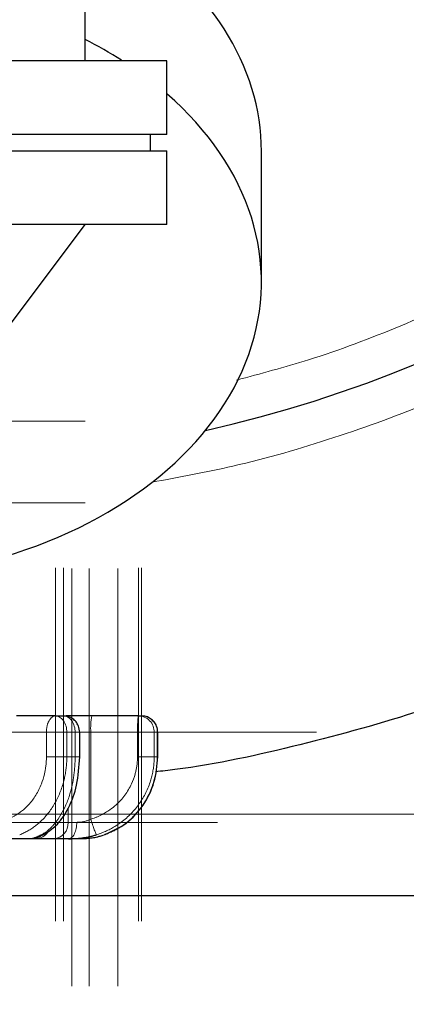
# Model space of a CAD drawing. Units: millimetres. Extents: x 0 to 420, y 0 to 297.
# Drawn here: x 96 to 101, y 74 to 86 of the extents above; entities that cross this region are included whole.
import ezdxf

# ---------------------------------------------------------------- set-up
doc = ezdxf.new("R2010")
doc.units = ezdxf.units.MM
doc.linetypes.add('CENTERX2', pattern=[20.32, 12.7, -2.54, 2.54, -2.54])
doc.styles.add('SLDTEXTSTYLE0', font='TXT', dxfattribs={"width": 0.605})
doc.dimstyles.new('SLDDIMSTYLE1', dxfattribs={"dimtxt": 3.5, "dimasz": 3.5, "dimexe": 0, "dimexo": 0.0625, "dimgap": 0.875, "dimtad": 1, "dimlfac": 10, "dimrnd": 1e-09, "dimzin": 12, "dimdsep": 46, "dimtxsty": 'SLDTEXTSTYLE0', "dimsah": 1, "dimcen": 0.09, "dimadec": 0, "dimazin": 3, "dimtfac": 1, "dimtdec": 3, "dimtofl": 0, "dimtmove": 0, "dimatfit": 3, "dimfxl": 0, "dimfrac": 2, "dimtolj": 1, "dimtzin": 12, "dimarcsym": 0})

# ---------------------------------------------------------------- blocks, each defined once
blk = doc.blocks.new('_D_7')
at = {"color": 7, "linetype": 'Continuous', "lineweight": 0}
for p, q in [((68.771, 105.627), (68.771, 44.305)), ((145.271, 89.53), (145.271, 44.305)), ((145.271, 45.305), (68.771, 45.305))]:
    blk.add_line(p, q, dxfattribs=at)
at = {"color": 7, "linetype": 'Continuous', "lineweight": 18}
for points in [[(68.771, 45.305), (72.271, 44.767), (72.271, 45.844)], [(145.271, 45.305), (141.771, 45.844), (141.771, 44.767)]]:
    blk.add_solid(points, dxfattribs=at)
at = {"color": 7, "linetype": 'Continuous', "lineweight": 18, "insert": (103.011, 49.817), "char_height": 3.5, "attachment_point": 1, "style": 'SLDTEXTSTYLE0'}
blk.add_mtext('765', dxfattribs=at)
blk = doc.blocks.new('_D_8')
at = {"color": 7, "linetype": 'Continuous', "lineweight": 0}
for p, q in [((72.271, 76.627), (72.271, 54.305)), ((138.271, 76.627), (138.271, 54.305)), ((72.271, 55.305), (138.271, 55.305))]:
    blk.add_line(p, q, dxfattribs=at)
at = {"color": 7, "linetype": 'Continuous', "lineweight": 18}
for points in [[(72.271, 55.305), (75.771, 54.767), (75.771, 55.844)], [(138.271, 55.305), (134.771, 55.844), (134.771, 54.767)]]:
    blk.add_solid(points, dxfattribs=at)
at = {"color": 7, "linetype": 'Continuous', "lineweight": 18, "insert": (101.261, 59.817), "char_height": 3.5, "attachment_point": 1, "style": 'SLDTEXTSTYLE0'}
blk.add_mtext('660', dxfattribs=at)

msp = doc.modelspace()

# ---------------------------------------------------------------- linework, layer by layer
at = {"color": 7, "linetype": 'Continuous', "lineweight": 25}
for p, q in [((97.1713, 85.9263), (97.1713, 90.9271)), ((98.1713, 85.0263), (98.1713, 85.9268)), ((98.1713, 85.0263), (90.1713, 85.0263)), ((97.9713, 84.8263), (97.9713, 85.0263)), ((98.1713, 83.9263), (98.1713, 84.8268)), ((99.3241, 83.2256), (99.3241, 84.8191)), ((98.1713, 83.9263), (90.1713, 83.9263)), ((95.6713, 81.9263), (97.1713, 83.9263)), ((96.8095, 77.9263), (96.3326, 77.9263)), ((97.8235, 77.9263), (97.253, 77.9263)), ((97.1061, 77.4257), (97.1061, 77.7263)), ((98.0589, 77.4257), (98.0589, 77.7263)), ((98.0589, 77.4257), (98.0589, 77.4257)), ((96.5816, 76.4402), (96.5085, 76.4262)), ((96.5782, 76.4387), (96.5203, 76.4266)), ((96.79, 76.4262), (96.5754, 76.4262)), ((97.1665, 76.433), (97.1358, 76.4262)), ((104.8841, 75.7268), (82.6854, 75.7268))]:
    msp.add_line(p, q, dxfattribs=at)
at = {"color": 7, "linetype": 'CENTERX2', "lineweight": 18}
for p, q in [((97.1713, 81.5268), (91.1713, 81.5268)), ((97.1713, 80.5268), (91.1713, 80.5268)), ((96.8096, 79.7345), (96.8096, 75.4181)), ((96.9061, 79.7345), (96.9061, 75.4181)), ((97.8235, 79.7332), (97.8235, 75.4193)), ((97.8589, 79.7338), (97.8589, 75.4187)), ((97.0084, 74.6262), (97.0084, 79.7263)), ((97.223, 74.6262), (97.223, 79.7263)), ((97.5713, 74.6262), (97.5713, 79.7263)), ((99.9964, 77.7263), (88.3461, 77.7263)), ((133.8627, 76.7268), (64.0655, 76.7268)), ((98.79, 76.6262), (89.5525, 76.6262))]:
    msp.add_line(p, q, dxfattribs=at)
at = {"color": 8, "linetype": 'Continuous', "lineweight": 18}
for p, q in [((96.6994, 77.7263), (96.2224, 77.7263)), ((96.9484, 77.7263), (96.6994, 77.7263)), ((96.6994, 77.7263), (96.6994, 77.4262)), ((96.9484, 77.7263), (96.9484, 77.4262)), ((97.05, 77.7263), (96.9484, 77.7263)), ((97.05, 77.4262), (97.05, 77.7263)), ((97.1061, 77.7263), (97.05, 77.7263)), ((97.241, 77.7263), (97.1061, 77.7263)), ((97.241, 77.7263), (97.241, 76.6645)), ((97.8115, 77.7263), (97.241, 77.7263)), ((98.0157, 77.7263), (97.8115, 77.7263)), ((97.8115, 77.7263), (97.8115, 77.4262)), ((98.0157, 77.7263), (98.0157, 77.4262)), ((98.0529, 77.7263), (98.0157, 77.7263)), ((98.0529, 77.4262), (98.0529, 77.7263)), ((98.0589, 77.7263), (98.0529, 77.7263)), ((96.9484, 77.4262), (97.05, 77.4262)), ((98.0157, 77.4262), (98.0529, 77.4262)), ((98.0565, 77.4262), (98.0529, 77.4262)), ((96.9632, 76.795), (96.9632, 76.6262)), ((104.8841, 76.7268), (97.7763, 76.7268)), ((96.9632, 76.6262), (96.8477, 76.6262)), ((96.9632, 76.6262), (97.0704, 76.6262)), ((96.6897, 76.4911), (96.6368, 76.4741)), ((97.4222, 76.484), (97.4075, 76.4741))]:
    msp.add_line(p, q, dxfattribs=at)
at = {"color": 7, "linetype": 'Continuous', "lineweight": 25}
msp.add_arc((95.1713, 96.8268), 15.8, 282.68541, 0, dxfattribs=at)
at = {"color": 8, "linetype": 'Continuous', "lineweight": 18}
for centre, radius, start, end in [((98.0845, 77.7761), 0.845, 169.76219, 183.37997), ((96.7756, 76.6137), 0.1881, 274.40479, 3.81047), ((96.5707, 76.5944), 0.1683, 271.60467, 328.87483)]:
    msp.add_arc(centre, radius, start, end, dxfattribs=at)
at = {"color": 7, "linetype": 'Continuous', "lineweight": 25}
for centre, ratio, start_param, end_param in [((94.1713, 84.8191), 0.7071136, 0, 0.8472052), ((94.1713, 83.2256), 0.7071112, 0.8384168, 0.9493672), ((94.1713, 83.2256), 0.7071112, 5.1109926, 6.9652645)]:
    msp.add_ellipse(centre, major_axis=(5.1529, 0), ratio=ratio, start_param=start_param, end_param=end_param, dxfattribs=at)
at = {"color": 8, "linetype": 'Continuous', "lineweight": 18}
for points, knots in [([(111.4713, 96.8268), (111.4616, 96.4001), (111.4422, 95.5467), (111.286, 94.2744), (111.0375, 93.0177), (110.6893, 91.7846), (110.246, 90.5827), (109.7096, 89.4192), (109.0836, 88.3014), (108.3718, 87.236), (107.5786, 86.2299), (106.709, 85.2891), (105.7682, 84.4195), (104.7621, 83.6263), (103.6967, 82.9144), (102.5788, 82.2886), (101.4155, 81.7516), (100.2131, 81.3106), (99.0683, 80.9789), (98.3171, 80.841), (97.9858, 80.7801)], [0, 0, 0, 0, 0.0562083, 0.1124244, 0.1686439, 0.2248611, 0.2810705, 0.3372785, 0.3934949, 0.4497145, 0.5059316, 0.562141, 0.6183489, 0.6745653, 0.730785, 0.7870021, 0.8432115, 0.8994194, 0.9556358, 1, 1, 1, 1]), ([(110.4713, 96.8268), (110.4622, 96.4263), (110.444, 95.6252), (110.2973, 94.4309), (110.0641, 93.2514), (109.7373, 92.0939), (109.3212, 90.9657), (108.8177, 89.8737), (108.2301, 88.8244), (107.5619, 87.8244), (106.8174, 86.88), (106.0011, 85.9969), (105.1181, 85.1807), (104.1737, 84.4361), (103.1736, 83.7681), (102.1245, 83.1799), (101.0318, 82.6788), (99.9956, 82.2876), (99.3138, 82.1059), (99.0191, 82.0274)], [0, 0, 0, 0, 0.0596561, 0.1193214, 0.1789887, 0.2386527, 0.2983075, 0.3579642, 0.4176289, 0.4772962, 0.5369602, 0.5966151, 0.6562716, 0.7159364, 0.7756037, 0.8352676, 0.8949226, 0.9545791, 1, 1, 1, 1]), ([(96.6994, 77.7263), (96.6994, 77.7312), (96.6995, 77.741), (96.7004, 77.7556), (96.7019, 77.7702), (96.704, 77.7847), (96.7068, 77.7991), (96.7102, 77.8134), (96.7144, 77.8275), (96.7193, 77.8415), (96.725, 77.855), (96.7341, 77.873), (96.7483, 77.8941), (96.7649, 77.9102), (96.7805, 77.9196), (96.7941, 77.9251), (96.8041, 77.9259), (96.8096, 77.9263)], [0, 0, 0, 0, 0.04678611, 0.09353325, 0.14055136, 0.18814091, 0.23658848, 0.28616253, 0.3371096, 0.38965056, 0.44397707, 0.50024774, 0.62174211, 0.76000711, 0.82558316, 0.90564199, 1, 1, 1, 1]), ([(96.9484, 77.7263), (96.9484, 77.7499), (96.9454, 77.7753), (96.9319, 77.8246), (96.9213, 77.8482), (96.8942, 77.8873), (96.8778, 77.9025), (96.8436, 77.922), (96.8259, 77.9263), (96.8096, 77.9263)], [0, 0, 0, 0, 0.25, 0.25, 0.5, 0.5, 0.75, 0.75, 1, 1, 1, 1]), ([(96.9061, 77.9263), (96.9231, 77.9263), (96.9414, 77.922), (96.9768, 77.9025), (96.9938, 77.8873), (97.0219, 77.8482), (97.0329, 77.8246), (97.047, 77.7753), (97.05, 77.7499), (97.05, 77.7263)], [0, 0, 0, 0, 0.25, 0.25, 0.5, 0.5, 0.75, 0.75, 1, 1, 1, 1]), ([(97.8115, 77.7263), (97.8115, 77.7312), (97.8115, 77.741), (97.8116, 77.7556), (97.8118, 77.7702), (97.812, 77.7847), (97.8123, 77.7991), (97.8127, 77.8134), (97.8132, 77.8275), (97.8137, 77.8415), (97.8143, 77.855), (97.8153, 77.873), (97.8169, 77.8941), (97.8186, 77.9102), (97.8204, 77.9196), (97.8219, 77.9251), (97.8229, 77.9259), (97.8235, 77.9263)], [0, 0, 0, 0, 0.0467861, 0.0935332, 0.1405514, 0.1881409, 0.2365885, 0.2861625, 0.3371096, 0.3896506, 0.4439771, 0.5002477, 0.6217421, 0.7600071, 0.8255832, 0.905642, 1, 1, 1, 1]), ([(98.0157, 77.7263), (98.0157, 77.7499), (98.0116, 77.7753), (97.9929, 77.8246), (97.9782, 77.8482), (97.9407, 77.8873), (97.9179, 77.9025), (97.8706, 77.922), (97.8462, 77.9263), (97.8235, 77.9263)], [0, 0, 0, 0, 0.25, 0.25, 0.5, 0.5, 0.75, 0.75, 1, 1, 1, 1]), ([(97.8589, 77.9263), (97.8817, 77.9263), (97.9064, 77.922), (97.9542, 77.9025), (97.9771, 77.8873), (98.015, 77.8482), (98.0299, 77.8246), (98.0488, 77.7753), (98.0529, 77.7499), (98.0529, 77.7263)], [0, 0, 0, 0, 0.25, 0.25, 0.5, 0.5, 0.75, 0.75, 1, 1, 1, 1]), ([(96.2224, 76.6645), (96.2298, 76.6675), (96.2455, 76.6738), (96.2703, 76.6849), (96.2974, 76.6985), (96.3323, 76.7179), (96.3734, 76.7446), (96.4258, 76.7852), (96.4954, 76.8518), (96.5739, 76.9554), (96.6377, 77.084), (96.6695, 77.1872), (96.6837, 77.255), (96.6909, 77.2993), (96.6959, 77.3444), (96.6987, 77.3877), (96.6991, 77.4142), (96.6994, 77.4262)], [0, 0, 0, 0, 0.0275427, 0.0585875, 0.0931313, 0.1311692, 0.194511, 0.2578169, 0.3512688, 0.5081445, 0.6667093, 0.7889574, 0.8306523, 0.8723563, 0.9219556, 0.9645055, 1, 1, 1, 1]), ([(96.3733, 76.4741), (96.382, 76.4776), (96.3992, 76.4845), (96.4245, 76.4961), (96.4494, 76.5085), (96.4737, 76.5219), (96.4975, 76.536), (96.5206, 76.5509), (96.5431, 76.5665), (96.5649, 76.5827), (96.5861, 76.5995), (96.6354, 76.6414), (96.7079, 76.7161), (96.7927, 76.836), (96.8608, 76.9698), (96.9009, 77.0862), (96.9227, 77.1766), (96.9342, 77.2382), (96.9424, 77.3007), (96.9475, 77.3634), (96.9481, 77.4053), (96.9484, 77.4262)], [0, 0, 0, 0, 0.0265417, 0.0528881, 0.0790192, 0.104916, 0.1305597, 0.1559325, 0.1810175, 0.2057983, 0.2302596, 0.254387, 0.3801832, 0.5040521, 0.6284326, 0.7515368, 0.8012918, 0.8511354, 0.9009471, 0.9506074, 1, 1, 1, 1]), ([(97.05, 77.4262), (97.05, 77.4159), (97.0499, 77.3953), (97.049, 77.3644), (97.0476, 77.3334), (97.0456, 77.3023), (97.043, 77.2713), (97.0399, 77.2404), (97.0361, 77.2096), (97.0319, 77.179), (97.027, 77.1486), (97.0144, 77.0786), (96.9883, 76.9715), (96.9397, 76.837), (96.8788, 76.7165), (96.8234, 76.6369), (96.7806, 76.5876), (96.7542, 76.5605), (96.7266, 76.5353), (96.6978, 76.5123), (96.6678, 76.4915), (96.6472, 76.4799), (96.6368, 76.4741)], [0, 0, 0, 0, 0.024302, 0.0487152, 0.0732271, 0.0978251, 0.1224961, 0.1472269, 0.1720038, 0.1968131, 0.221641, 0.2464735, 0.3702117, 0.494838, 0.6192531, 0.7459333, 0.7865094, 0.8278913, 0.8700093, 0.912788, 0.9561466, 1, 1, 1, 1]), ([(96.9484, 77.4262), (96.9322, 77.4262), (96.9133, 77.4262), (96.8724, 77.4262), (96.8503, 77.4262), (96.8055, 77.4262), (96.7827, 77.4262), (96.739, 77.4262), (96.7181, 77.4262), (96.6994, 77.4262)], [0, 0, 0, 0, 0.25, 0.25, 0.5, 0.5, 0.75, 0.75, 1, 1, 1, 1]), ([(97.1038, 77.4262), (97.1045, 77.4262), (97.1076, 77.4262), (97.0912, 77.4262), (97.0638, 77.4262), (97.05, 77.4262)], [0, 0, 0, 0, 0.1221282, 0.5610712, 1, 1, 1, 1]), ([(97.241, 76.6645), (97.2499, 76.6675), (97.2687, 76.6738), (97.2983, 76.6849), (97.3307, 76.6985), (97.3725, 76.7179), (97.4216, 76.7446), (97.4843, 76.7852), (97.5676, 76.8518), (97.6614, 76.9554), (97.7377, 77.084), (97.7758, 77.1872), (97.7928, 77.255), (97.8014, 77.2993), (97.8074, 77.3444), (97.8108, 77.3877), (97.8113, 77.4142), (97.8115, 77.4262)], [0, 0, 0, 0, 0.0275427, 0.0585875, 0.0931313, 0.1311692, 0.194511, 0.2578169, 0.3512688, 0.5081445, 0.6667097, 0.7889574, 0.8306523, 0.8723563, 0.9219556, 0.9645055, 1, 1, 1, 1]), ([(97.3111, 76.4741), (97.3217, 76.4776), (97.3429, 76.4845), (97.3741, 76.4961), (97.4046, 76.5085), (97.4345, 76.5219), (97.4637, 76.536), (97.4921, 76.5509), (97.5197, 76.5665), (97.5465, 76.5827), (97.5725, 76.5995), (97.6329, 76.6414), (97.7217, 76.7161), (97.8255, 76.836), (97.9087, 76.9698), (97.9577, 77.0862), (97.9843, 77.1766), (97.9984, 77.2382), (98.0083, 77.3007), (98.0146, 77.3634), (98.0154, 77.4053), (98.0157, 77.4262)], [0, 0, 0, 0, 0.0265417, 0.0528881, 0.0790192, 0.104916, 0.1305597, 0.1559325, 0.1810175, 0.2057983, 0.2302596, 0.254387, 0.3801832, 0.5040521, 0.6284326, 0.7515368, 0.8012918, 0.8511354, 0.9009471, 0.9506074, 1, 1, 1, 1]), ([(98.0529, 77.4262), (98.0529, 77.4159), (98.0527, 77.3953), (98.0513, 77.3644), (98.0491, 77.3334), (98.046, 77.3023), (98.0419, 77.2713), (98.037, 77.2404), (98.0311, 77.2096), (98.0244, 77.179), (98.0167, 77.1486), (97.9969, 77.0786), (97.956, 76.9715), (97.8799, 76.837), (97.7846, 76.7165), (97.698, 76.6369), (97.6312, 76.5876), (97.5901, 76.5605), (97.5471, 76.5353), (97.5022, 76.5123), (97.4556, 76.4915), (97.4236, 76.4799), (97.4075, 76.4741)], [0, 0, 0, 0, 0.024302, 0.0487152, 0.0732271, 0.0978251, 0.1224961, 0.1472269, 0.1720038, 0.1968131, 0.221641, 0.2464735, 0.3702117, 0.494838, 0.6192531, 0.7459333, 0.7865094, 0.8278913, 0.8700093, 0.912788, 0.9561466, 1, 1, 1, 1]), ([(98.0157, 77.4262), (98.0095, 77.4262), (97.9996, 77.4262), (97.9735, 77.4262), (97.9574, 77.4262), (97.9206, 77.4262), (97.9, 77.4262), (97.8567, 77.4262), (97.834, 77.4262), (97.8115, 77.4262)], [0, 0, 0, 0, 0.25, 0.25, 0.5, 0.5, 0.75, 0.75, 1, 1, 1, 1]), ([(97.0704, 76.6262), (97.0704, 76.6026), (97.0682, 76.5772), (97.0583, 76.528), (97.0506, 76.5043), (97.0307, 76.4653), (97.0187, 76.45), (96.9936, 76.4305), (96.9807, 76.4262), (96.9687, 76.4262)], [0, 0, 0, 0, 0.25, 0.25, 0.5, 0.5, 0.75, 0.75, 1, 1, 1, 1]), ([(97.0704, 76.6262), (97.0736, 76.6262), (97.0812, 76.6263), (97.0949, 76.6268), (97.1133, 76.6281), (97.1339, 76.6306), (97.1549, 76.6344), (97.1761, 76.6393), (97.1998, 76.6465), (97.222, 76.6551), (97.2358, 76.662), (97.241, 76.6645)], [0, 0, 0, 0, 0.0591168, 0.14315476, 0.25170061, 0.38703139, 0.50016189, 0.61145446, 0.74831075, 0.90573776, 1, 1, 1, 1]), ([(97.3111, 76.4741), (97.3092, 76.4758), (97.306, 76.4814), (97.297, 76.5018), (97.2911, 76.5166), (97.2777, 76.5532), (97.2701, 76.5748), (97.2551, 76.6198), (97.2477, 76.6429), (97.241, 76.6645)], [0, 0, 0, 0, 0.25, 0.25, 0.5, 0.5, 0.75, 0.75, 1, 1, 1, 1]), ([(96.6368, 76.4741), (96.6325, 76.4719), (96.624, 76.4674), (96.6118, 76.4614), (96.6003, 76.4559), (96.5892, 76.4509), (96.5788, 76.4465), (96.5689, 76.4425), (96.5596, 76.439), (96.5479, 76.4349), (96.535, 76.431), (96.5228, 76.4281), (96.5137, 76.4265), (96.5102, 76.4263), (96.5085, 76.4262)], [0, 0, 0, 0, 0.0642292, 0.1282142, 0.1920245, 0.2557282, 0.3193923, 0.3830819, 0.4468606, 0.5107898, 0.6389368, 0.7611528, 0.8808478, 1, 1, 1, 1]), ([(97.4075, 76.4741), (97.4009, 76.4719), (97.3876, 76.4674), (97.368, 76.4614), (97.3486, 76.4559), (97.3296, 76.4509), (97.3107, 76.4465), (97.2922, 76.4425), (97.274, 76.439), (97.2501, 76.4349), (97.2216, 76.431), (97.19, 76.4281), (97.1613, 76.4265), (97.1442, 76.4263), (97.1357, 76.4262)], [0, 0, 0, 0, 0.0642292, 0.1282142, 0.1920246, 0.2557284, 0.3193925, 0.3830821, 0.4468608, 0.5107901, 0.6389372, 0.7611529, 0.8808466, 1, 1, 1, 1])]:
    msp.add_open_spline(points, degree=3, knots=knots, dxfattribs=at)
at = {"color": 7, "linetype": 'Continuous', "lineweight": 25}
for points, knots in [([(114.9713, 96.8268), (114.9595, 96.3085), (114.936, 95.2717), (114.7461, 93.7262), (114.4444, 92.1998), (114.0214, 90.702), (113.4829, 89.2419), (112.8313, 87.8286), (112.0709, 86.4707), (111.2063, 85.1767), (110.2428, 83.9545), (109.1864, 82.8117), (108.0436, 81.7553), (106.8214, 80.7918), (105.5274, 79.9272), (104.1695, 79.1666), (102.7561, 78.5157), (101.2963, 77.9746), (99.7973, 77.5612), (98.7047, 77.319), (98.1106, 77.2515), (98.0316, 77.2425)], [0, 0, 0, 0, 0.0550856, 0.1101711, 0.1652567, 0.2203423, 0.2754278, 0.3305135, 0.385599, 0.4406846, 0.4957702, 0.5508557, 0.6059413, 0.6610268, 0.7161124, 0.771198, 0.8262836, 0.8813691, 0.9364548, 0.9915403, 1, 1, 1, 1]), ([(98.1713, 85.9263), (98.1647, 85.9263), (98.1514, 85.9263), (98.0452, 85.9263), (97.8776, 85.9263), (97.6452, 85.9263), (97.3538, 85.9263), (97.0078, 85.9263), (96.6133, 85.9263), (96.177, 85.9263), (95.7064, 85.9263), (95.2095, 85.9263), (94.6949, 85.9263), (94.3458, 85.9263), (94.1713, 85.9263)], [0, 0, 0, 0, 0.0833336, 0.166667, 0.2500004, 0.3333338, 0.4166667, 0.5000003, 0.5833336, 0.6666666, 0.75, 0.8333334, 0.9166669, 1, 1, 1, 1]), ([(94.1713, 84.8263), (94.4331, 84.8263), (94.6948, 84.8263), (95.2084, 84.8263), (95.4601, 84.8263), (95.9439, 84.8263), (96.1759, 84.8263), (96.6112, 84.8263), (96.8146, 84.8263), (97.1848, 84.8263), (97.3517, 84.8263), (97.6426, 84.8263), (97.7666, 84.8263), (97.967, 84.8263), (98.0433, 84.8263), (98.1455, 84.8263), (98.1713, 84.8263), (98.1713, 84.8263)], [0, 0, 0, 0, 0.125, 0.125, 0.25, 0.25, 0.375, 0.375, 0.5, 0.5, 0.625, 0.625, 0.75, 0.75, 0.875, 0.875, 1, 1, 1, 1]), ([(97.1061, 77.7263), (97.1033, 77.7522), (97.0994, 77.7889), (97.0742, 77.8373), (97.044, 77.875), (96.9954, 77.908), (96.947, 77.9266), (96.9163, 77.924), (96.9071, 77.9232)], [0, 0, 0, 0, 0.2468071, 0.3501, 0.5207814, 0.7055882, 0.9122197, 1, 1, 1, 1]), ([(97.253, 77.9263), (97.207, 77.9263), (97.115, 77.9263), (97.0067, 77.9263), (96.9558, 77.9263), (96.9411, 77.9263)], [0, 0, 0, 0, 0.4158563, 0.8317108, 1, 1, 1, 1]), ([(98.0589, 77.7263), (98.0561, 77.752), (98.0522, 77.7887), (98.0269, 77.8374), (97.9961, 77.8758), (97.9462, 77.909), (97.8976, 77.9271), (97.8675, 77.9242), (97.8594, 77.9234)], [0, 0, 0, 0, 0.24478212, 0.34917824, 0.5224871, 0.71144524, 0.92150304, 1, 1, 1, 1]), ([(96.6851, 76.4879), (96.7365, 76.5234), (96.846, 76.5988), (96.9795, 76.8018), (97.0844, 77.0842), (97.0986, 77.3089), (97.1061, 77.4262)], [0, 0, 0, 0, 0.2103039, 0.4479657, 0.7115654, 1, 1, 1, 1]), ([(97.4168, 76.4787), (97.5056, 76.5189), (97.6833, 76.5993), (97.89, 76.8271), (98.0317, 77.1098), (98.0498, 77.3208), (98.0588, 77.4262)], [0, 0, 0, 0, 0.2500601, 0.5002688, 0.7503599, 1, 1, 1, 1]), ([(96.578, 76.4386), (96.5918, 76.4435), (96.6198, 76.4536), (96.666, 76.4779), (96.6893, 76.4903)], [0, 0, 0, 0, 0.4945346, 1, 1, 1, 1]), ([(96.9687, 76.4262), (96.9755, 76.4262), (96.9891, 76.4263), (97.0097, 76.4267), (97.0303, 76.4274), (97.0579, 76.4287), (97.0932, 76.4313), (97.136, 76.4359), (97.1795, 76.4423), (97.2234, 76.4507), (97.2676, 76.461), (97.2965, 76.4697), (97.3111, 76.4741)], [0, 0, 0, 0, 0.0625565, 0.1245635, 0.186105, 0.2472689, 0.3688279, 0.4934985, 0.616363, 0.7432387, 0.8710835, 1, 1, 1, 1]), ([(97.1659, 76.4294), (97.1813, 76.4299), (97.2125, 76.4309), (97.2739, 76.439), (97.3348, 76.4515), (97.3761, 76.465), (97.3919, 76.4702)], [0, 0, 0, 0, 0.2676628, 0.543243, 0.8243198, 1, 1, 1, 1])]:
    msp.add_open_spline(points, degree=3, knots=knots, dxfattribs=at)
for points in [[(96.8095, 77.9263), (96.8258, 77.9263), (96.8585, 77.9263), (96.8902, 77.9263), (96.9061, 77.9263)], [(97.8235, 77.9263), (97.8297, 77.9263), (97.8421, 77.9263), (97.8533, 77.9263), (97.8589, 77.9263)], [(96.5085, 76.4262), (96.3732, 76.4262), (96.2202, 76.4262), (96.0521, 76.4262)], [(96.5754, 76.4262), (96.5324, 76.4262), (96.5093, 76.4262), (96.5085, 76.4262)], [(96.9687, 76.4262), (96.8946, 76.4262), (96.8331, 76.4262), (96.79, 76.4262)], [(97.1357, 76.4262), (97.1026, 76.4262), (97.0466, 76.4262), (96.9687, 76.4262)]]:
    msp.add_open_spline(points, degree=3, dxfattribs=at)

# ---------------------------------------------------------------- dimensions: what is measured, and where the dimension line sits
at = {"color": 7, "linetype": 'Continuous', "lineweight": 18}
for base, p1, p2, picture, middle in [((68.7712, 45.3054), (145.2712, 89.6295), (68.7712, 105.7268), '_D_7', (107.0212, 45.3054)), ((138.2712, 55.3054), (72.2712, 76.7268), (138.2712, 76.7268), '_D_8', (105.2712, 55.3054))]:
    dim = msp.add_linear_dim(base=base, p1=p1, p2=p2, angle=0, dimstyle='SLDDIMSTYLE1', dxfattribs=at)
    dim.commit()
    dim.dimension.update_dxf_attribs({"geometry": picture, "text_midpoint": middle, "dimtype": 160})

doc.saveas('drawing.dxf')
